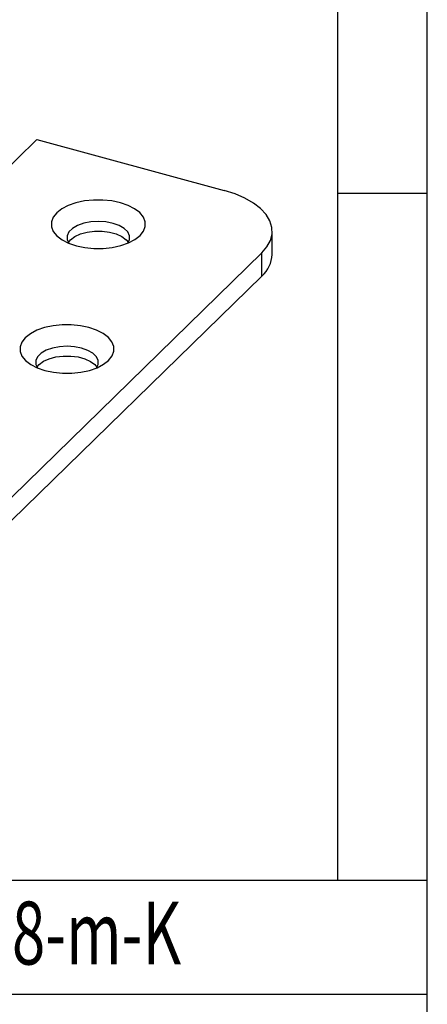
# Model space of a CAD drawing. Extents: x 5 to 415, y 5 to 292.
# Drawn here: x 392 to 415, y 53 to 108 of the extents above; entities that cross this region are included whole.
import ezdxf
from ezdxf.enums import TextEntityAlignment as Align

# ---------------------------------------------------------------- set-up
doc = ezdxf.new("R2010")
doc.units = 0
doc.layers.get('0').update_dxf_attribs({"linetype": 'CONTINUOUS'})

msp = doc.modelspace()

# ---------------------------------------------------------------- linework, layer by layer
at = {"color": 7, "linetype": 'CONTINUOUS'}
for p, q in [((415, 60.25), (415, 292)), ((410, 287), (410, 60.25)), ((387.358, 95.727), (393.262, 101.489)), ((393.262, 101.489), (403.693, 98.654)), ((410, 98.5), (415, 98.5)), ((406.359, 95.091), (406.359, 96.377)), ((405.781, 95.175), (386.74, 76.59)), ((405.781, 93.889), (405.781, 95.175)), ((405.781, 93.889), (386.74, 75.304)), ((227.8, 60.25), (415, 60.25)), ((415, 5), (415, 60.25)), ((415, 53.875), (324.32, 53.875))]:
    msp.add_line(p, q, dxfattribs=at)
at = {"color": 7, "linetype": 'CONTINUOUS', "flags": 128}
for points in [[(405.781, 95.175), (406.068, 95.511), (406.26, 95.865), (406.351, 96.229), (406.341, 96.597), (406.229, 96.96), (406.019, 97.311), (405.713, 97.643), (405.319, 97.949), (404.844, 98.223), (404.298, 98.46), (403.693, 98.654)], [(397.904, 97.971), (397.428, 98.071), (396.923, 98.121), (396.408, 98.12), (395.904, 98.067), (395.429, 97.964), (395.003, 97.815), (394.641, 97.627), (394.358, 97.406), (394.163, 97.16), (394.066, 96.9), (394.068, 96.635), (394.171, 96.376), (394.371, 96.131), (394.659, 95.912), (395.025, 95.725), (395.454, 95.579), (395.931, 95.479), (396.436, 95.429), (396.95, 95.43), (397.455, 95.483), (397.929, 95.586), (398.355, 95.734), (398.717, 95.923), (399.001, 96.144), (399.195, 96.389), (399.293, 96.65), (399.29, 96.915), (399.187, 97.174), (398.988, 97.419), (398.699, 97.638), (398.334, 97.825), (397.904, 97.971)], [(397.496, 96.822), (397.102, 96.9), (396.683, 96.926), (396.264, 96.9), (395.869, 96.824), (395.522, 96.701), (395.241, 96.539), (395.044, 96.346), (394.942, 96.136), (394.942, 95.918), (395.03, 95.723)], [(398.328, 95.723), (398.416, 95.914), (398.417, 96.132), (398.317, 96.343), (398.122, 96.535), (397.843, 96.698), (397.496, 96.822)], [(395.008, 95.757), (395.131, 95.91), (395.372, 96.088), (395.688, 96.232), (396.062, 96.333), (396.472, 96.384), (396.894, 96.384), (397.303, 96.331), (397.677, 96.23), (397.992, 96.085), (398.231, 95.906), (398.35, 95.757)], [(396.155, 91.021), (395.678, 91.121), (395.173, 91.172), (394.659, 91.17), (394.154, 91.117), (393.68, 91.014), (393.254, 90.866), (392.892, 90.678), (392.608, 90.456), (392.414, 90.211), (392.316, 89.951), (392.319, 89.686), (392.422, 89.426), (392.621, 89.182), (392.91, 88.962), (393.275, 88.776), (393.705, 88.63), (394.181, 88.53), (394.686, 88.479), (395.201, 88.481), (395.705, 88.534), (396.18, 88.636), (396.606, 88.785), (396.968, 88.973), (397.251, 89.194), (397.446, 89.44), (397.544, 89.7), (397.541, 89.965), (397.438, 90.225), (397.238, 90.469), (396.95, 90.689), (396.584, 90.875), (396.155, 91.021)], [(395.747, 89.873), (395.352, 89.95), (394.934, 89.977), (394.515, 89.951), (394.12, 89.874), (393.772, 89.751), (393.492, 89.589), (393.295, 89.397), (393.193, 89.186), (393.192, 88.969), (393.281, 88.773)], [(393.259, 88.808), (393.382, 88.96), (393.623, 89.139), (393.939, 89.283), (394.313, 89.383), (394.723, 89.435), (395.145, 89.434), (395.554, 89.382), (395.927, 89.28), (396.242, 89.136), (396.481, 88.957), (396.601, 88.808)], [(396.579, 88.773), (396.667, 88.965), (396.668, 89.182), (396.567, 89.393), (396.372, 89.586), (396.093, 89.749), (395.747, 89.873)]]:
    msp.add_lwpolyline(points, dxfattribs=at)
at = {"color": 7, "linetype": 'CONTINUOUS'}
msp.add_arc((404.69, 95.154), 1.67, 310.7919, 357.8462, dxfattribs=at)

# ---------------------------------------------------------------- texts
at = {"color": 7, "linetype": 'CONTINUOUS', "width": 0.7}
msp.add_text('ISO2768-m-K', height=3.5, dxfattribs=at).set_placement((380.849, 54.457), align=Align.BOTTOM_LEFT)

doc.saveas('drawing.dxf')
